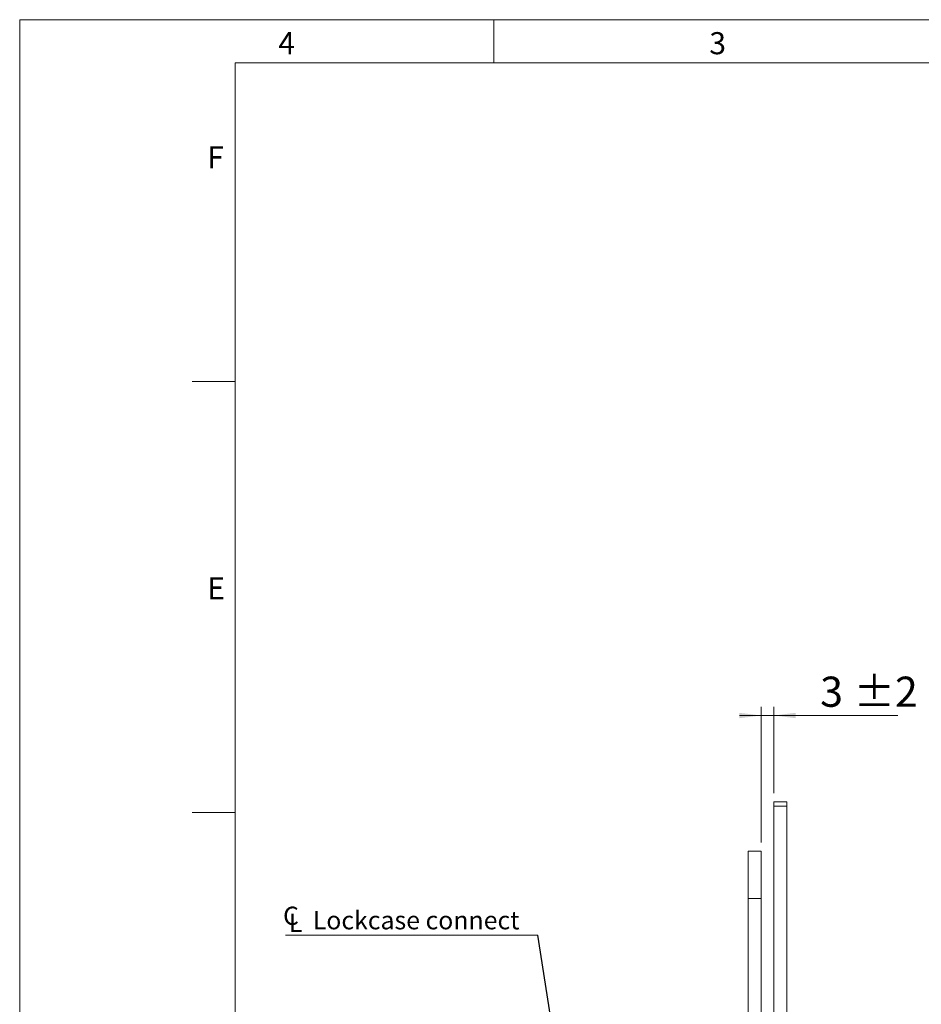
# Model space of a CAD drawing. Units: millimetres. Extents: x 0 to 210, y 0 to 297.
# Drawn here: x 0 to 105, y 183 to 297 of the extents above; entities that cross this region are included whole.
import ezdxf

# ---------------------------------------------------------------- set-up
doc = ezdxf.new("R2010")
doc.units = ezdxf.units.MM
doc.styles.add('SLDTEXTSTYLE0', font='TXT', dxfattribs={"width": 0.75})
doc.dimstyles.new('SLDDIMSTYLE4', dxfattribs={"dimtxt": 0.18, "dimasz": 2.5, "dimexe": 0, "dimexo": 0.0625, "dimgap": 0, "dimtad": 0, "dimtih": 1, "dimtoh": 1, "dimdec": 0, "dimrnd": 1e-09, "dimzin": 0, "dimdsep": 46, "dimtxsty": 'Standard', "dimsah": 1, "dimcen": 0.09, "dimadec": 0, "dimazin": 0, "dimtfac": 2.5, "dimtdec": 0, "dimtofl": 0, "dimtmove": 0, "dimatfit": 3, "dimfxl": 0, "dimfrac": 2, "dimtolj": 1, "dimtzin": 0, "dimarcsym": 0})
doc.dimstyles.new('SLDDIMSTYLE5', dxfattribs={"dimtxt": 3.5, "dimasz": 2.5, "dimexe": 0, "dimexo": 0.0625, "dimgap": 0.875, "dimtad": 1, "dimlfac": 2, "dimrnd": 1e-09, "dimzin": 12, "dimdsep": 46, "dimtxsty": 'SLDTEXTSTYLE0', "dimsah": 1, "dimcen": 0.09, "dimadec": 0, "dimazin": 3, "dimtol": 1, "dimtp": 2, "dimtm": 2, "dimtfac": 1, "dimtdec": 0, "dimtmove": 0, "dimatfit": 0, "dimfxl": 0, "dimfrac": 2, "dimtolj": 1, "dimarcsym": 0})

# ---------------------------------------------------------------- blocks, each defined once
blk = doc.blocks.new('_D_19')
at = {"color": 7, "linetype": 'Continuous', "lineweight": 0}
for p, q in [((86, 201.5), (86, 217.25)), ((87.5, 207.25), (87.5, 217.25)), ((86, 216.25), (83.5, 216.25)), ((86, 216.25), (87.5, 216.25)), ((87.5, 216.25), (101.89, 216.25))]:
    blk.add_line(p, q, dxfattribs=at)
for points in [[(86, 216.25), (83.5, 216.56), (83.5, 215.94)], [(87.5, 216.25), (90, 215.94), (90, 216.56)]]:
    blk.add_solid(points, dxfattribs=at)
at = {"color": 7, "linetype": 'Continuous', "lineweight": 0, "char_height": 3.5, "attachment_point": 1, "style": 'SLDTEXTSTYLE0'}
for s, insert in [('3', (92.86, 220.76)), ('±2', (96.76, 220.76))]:
    blk.add_mtext(s, dxfattribs=dict(at, insert=insert))
blk = doc.blocks.new('SW_SYMBOL_MOD_CL')
at = {"color": 0, "linetype": 'Continuous', "lineweight": 0, "char_height": 783, "attachment_point": 5, "style": 'SLDTEXTSTYLE0'}
for s, insert in [('C', (400, 600)), ('L', (600, 300))]:
    blk.add_mtext(s, dxfattribs=dict(at, insert=insert))
blk = doc.blocks.new('SW_NOTE_1')
at = {"color": 0, "linetype": 'Continuous', "lineweight": 0}
blk.add_line((-29.3, 0), (0, 0), dxfattribs=at)
at = {"color": 0, "linetype": 'Continuous', "lineweight": 0, "xscale": 0.0027037109375, "yscale": 0.0027037109375, "zscale": 0.0027037109375}
blk.add_blockref('SW_SYMBOL_MOD_CL', (-29.73, 0.37), dxfattribs=at)
at = {"color": 0, "linetype": 'Continuous', "lineweight": 0, "insert": (-26.12, 2.81), "char_height": 2.1167, "attachment_point": 1, "style": 'SLDTEXTSTYLE0'}
blk.add_mtext('Lockcase connect', dxfattribs=at)

msp = doc.modelspace()

# ---------------------------------------------------------------- linework, layer by layer
at = {"color": 7, "linetype": 'Continuous', "lineweight": 0}
for p, q in [((0, 297), (210, 297)), ((0, 0), (0, 297)), ((55, 292), (55, 297)), ((25, 5), (25, 292)), ((205, 292), (25, 292)), ((25, 5), (25, 292)), ((205, 292), (25, 292)), ((25, 285.5), (25, 279)), ((25, 255), (20, 255)), ((25, 205), (20, 205))]:
    msp.add_line(p, q, dxfattribs=at)
at = {"color": 7, "linetype": 'Continuous', "lineweight": 15}
for p, q in [((87.5034, 205.746), (87.5034, 206.246)), ((87.5034, 206.246), (89.0034, 206.246)), ((87.5034, 205.746), (87.5034, 170.746)), ((89.0034, 205.746), (87.5034, 205.746)), ((89.0034, 206.246), (89.0034, 205.746)), ((89.0034, 205.746), (89.0034, 158.246)), ((86.0034, 200.496), (84.5034, 200.496)), ((84.5034, 200.496), (84.5034, 194.996)), ((86.0034, 200.496), (86.0034, 194.996)), ((86.0034, 194.996), (84.5034, 194.996)), ((84.5034, 194.996), (84.5034, 93.496)), ((86.0034, 194.996), (86.0034, 93.496))]:
    msp.add_line(p, q, dxfattribs=at)

# ---------------------------------------------------------------- block references
at = {"color": 7, "linetype": 'Continuous', "lineweight": 0}
msp.add_blockref('SW_NOTE_1', (60.1183, 190.74), dxfattribs=at)

# ---------------------------------------------------------------- texts
at = {"color": 7, "linetype": 'Continuous', "lineweight": 0, "char_height": 2.5625, "attachment_point": 1, "style": 'SLDTEXTSTYLE0'}
for s, insert in [('4', (30, 295.5532)), ('3', (80, 295.5532)), ('F', (21.75, 282.3032)), ('E', (21.75, 232.3032))]:
    msp.add_mtext(s, dxfattribs=dict(at, insert=insert))

# ---------------------------------------------------------------- dimensions: what is measured, and where the dimension line sits
at = {"color": 7, "linetype": 'Continuous', "lineweight": 0}
dim = msp.add_linear_dim(base=(87.5034, 216.246), p1=(86.0034, 200.496), p2=(87.5034, 206.246), angle=0, dimstyle='SLDDIMSTYLE5', dxfattribs=at)
dim.commit()
dim.dimension.update_dxf_attribs({"geometry": '_D_19', "text_midpoint": (97.3767, 216.246), "dimtype": 160})

# ---------------------------------------------------------------- leaders
msp.add_leader([(67.3233, 144.246), (60.1183, 190.74)], dimstyle='SLDDIMSTYLE4', dxfattribs=at)

doc.saveas('drawing.dxf')
